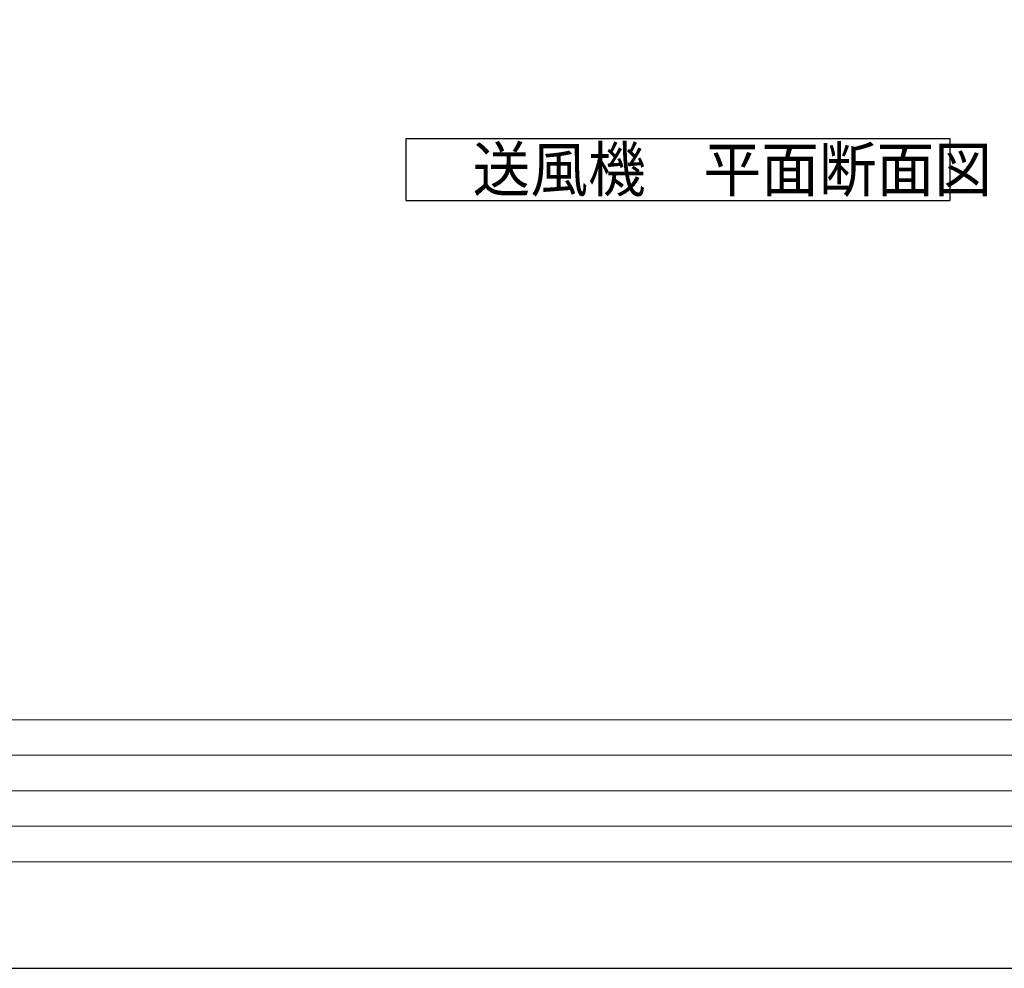
# Model space of a CAD drawing. Extents: x 36199 to 69839, y 539 to 24736.
# Drawn here: x 46937 to 52482, y 976 to 6320 of the extents above; entities that cross this region are included whole.
import ezdxf

# ---------------------------------------------------------------- set-up
doc = ezdxf.new("R2010")
doc.units = 0
doc.header["$LTSCALE"] = 50
doc.header["$MEASUREMENT"] = 0
doc.layers.get('Defpoints').update_dxf_attribs({"linetype": 'CONTINUOUS'})
doc.layers.add('_0-5_TEXT', color=7, linetype='CONTINUOUS')
doc.layers.add('図面枠', color=7, linetype='CONTINUOUS', lineweight=13)
doc.styles.get("Standard").update_dxf_attribs({"font": 'txt', "bigfont": 'bigfont.shx'})

msp = doc.modelspace()

# ---------------------------------------------------------------- linework, layer by layer
at = {"layer": '_0-5_TEXT', "color": 7, "linetype": 'Continuous'}
for p, q in [((49112.7, 5651.8), (52175.2, 5651.8)), ((49112.7, 5301.8), (49112.7, 5651.8)), ((52175.2, 5651.8), (52175.2, 5301.8)), ((49112.7, 5301.8), (52175.2, 5301.8))]:
    msp.add_line(p, q, dxfattribs=at)
at = {"layer": 'Defpoints', "ltscale": 50}
msp.add_lwpolyline([(36199.5, 976.2), (69839.5, 976.2), (69839.5, 24736.2), (36199.5, 24736.2)], close=True, dxfattribs=at)
at = {"layer": '図面枠'}
for p, q in [((37479.5, 2376.2), (69139.5, 2376.2)), ((37719.5, 2176.2), (58699.5, 2176.2)), ((37719.5, 1976.2), (54219.5, 1976.2)), ((37719.5, 1776.2), (54219.5, 1776.2))]:
    msp.add_line(p, q, dxfattribs=at)
at = {"layer": '図面枠', "ltscale": 50}
msp.add_lwpolyline([(37479.5, 1576.2), (69139.5, 1576.2), (69139.5, 24136.2), (37479.5, 24136.2)], close=True, dxfattribs=at)

# ---------------------------------------------------------------- texts
at = {"layer": '_0-5_TEXT', "color": 7, "width": 0.952941}
msp.add_text('送風機\u3000平面断面図', height=250, dxfattribs=at).set_placement((49487.7, 5351.8))

doc.saveas('drawing.dxf')
